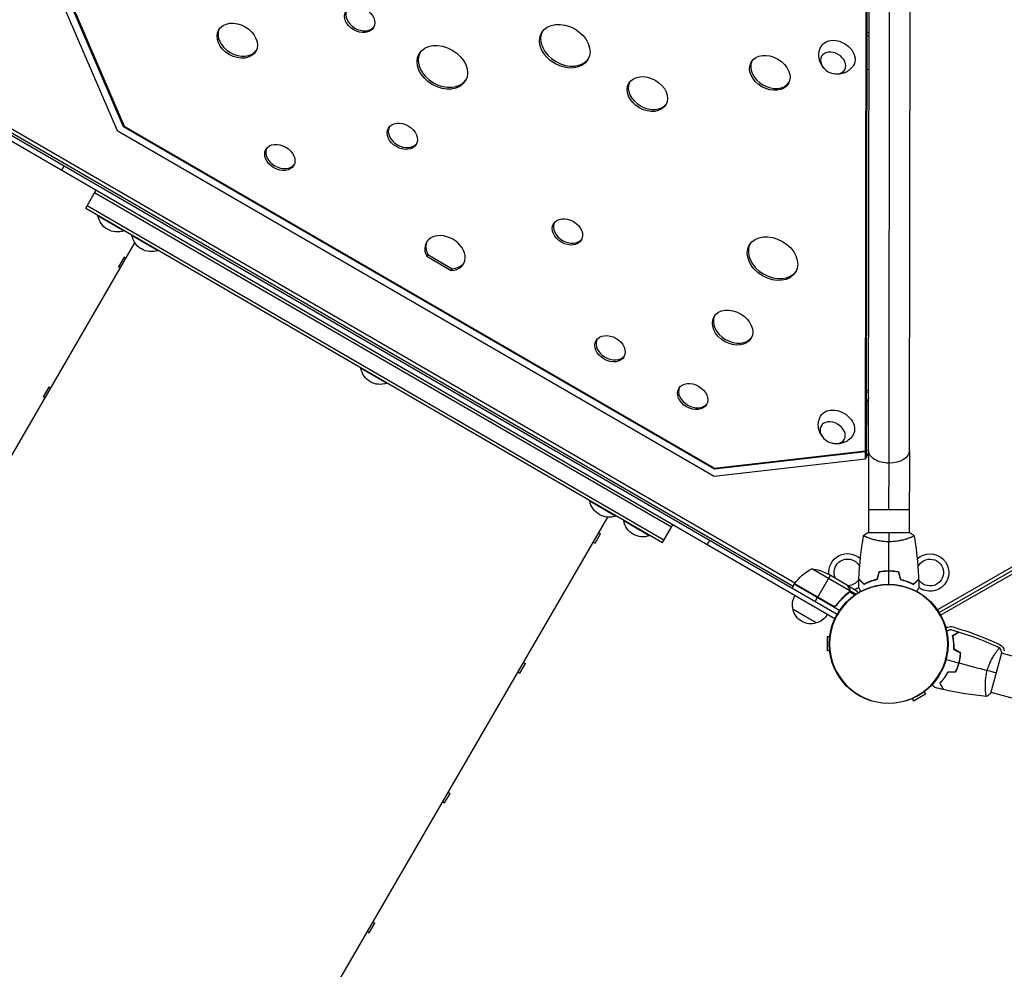
# Model space of a CAD drawing. Units: millimetres. Extents: x -9599 to 10188, y -8713 to 9159.
# Drawn here: x 1606 to 2525, y 629 to 1515 of the extents above; entities that cross this region are included whole.
import ezdxf

# ---------------------------------------------------------------- set-up
doc = ezdxf.new("R2010")
doc.units = ezdxf.units.MM
doc.header["$LTSCALE"] = 20
doc.layers.add('2d', color=230, linetype='Continuous')

msp = doc.modelspace()

# ---------------------------------------------------------------- linework, layer by layer
at = {"layer": '2d'}
for p, q in [((2395.25, 1112.55), (2396.28, 1839.57)), ((2396.25, 1114.28), (2397.28, 1841.31)), ((2398.21, 1112.69), (2399.23, 1834.06)), ((2436.21, 1112.63), (2437.23, 1834.01)), ((2417.2, 1100.98), (2418.22, 1822.36)), ((1703.13, 1414.81), (1647.03, 1545.15)), ((1647.79, 1545.5), (1703.87, 1415.25)), ((1641.14, 1541.76), (1697.29, 1411.32)), ((2396.8, 1503.18), (2398.77, 1502.75)), ((2396.8, 1499.92), (2398.76, 1499.49)), ((2398.72, 1467.94), (2396.76, 1468.37)), ((2366.57, 955.76), (1526.21, 1443.12)), ((1528.91, 1447.33), (2368.88, 960.2)), ((3304.59, 1448.28), (2462.35, 964.19)), ((2463.98, 961.73), (3305.9, 1445.63)), ((3306.21, 1442.45), (2466.61, 959.78)), ((1572.09, 1424.6), (2327.71, 986.38)), ((2329.27, 988.89), (1573.49, 1427.2)), ((1703.13, 1414.81), (1703.66, 1415.72)), ((2254.34, 1095.53), (1703.13, 1414.81)), ((1703.87, 1415.25), (2254.36, 1096.38)), ((1697.29, 1411.32), (2254.23, 1088.72)), ((1645.18, 1374.12), (1647.69, 1378.45)), ((1667.83, 1339.02), (1677.36, 1355.46)), ((2214.17, 1041.25), (1676.1, 1353.3)), ((2207.14, 1029.14), (1669.08, 1341.19)), ((1667.83, 1339.02), (2205.89, 1026.98)), ((1679.5, 1332.25), (1679.25, 1331.82)), ((1679.25, 1331.82), (1703.47, 1317.77)), ((1703.73, 1318.2), (1703.47, 1317.77)), ((1711.19, 1313.88), (1710.94, 1313.44)), ((1200.09, 420.87), (1713.71, 1306.52)), ((1710.94, 1313.44), (1735.16, 1299.4)), ((1735.41, 1299.83), (1735.16, 1299.4)), ((1986.93, 1295.7), (1985.92, 1293.96)), ((1986.93, 1295.7), (2009.82, 1282.44)), ((1703.57, 1293.02), (1698.41, 1284.13)), ((1705.3, 1292.02), (1703.57, 1293.02)), ((1985.92, 1293.96), (2008.82, 1280.7)), ((1700.14, 1283.12), (1698.41, 1284.13)), ((2009.82, 1282.44), (2008.82, 1280.7)), ((1924.75, 1190.02), (1924.5, 1189.59)), ((1924.5, 1189.59), (1948.72, 1175.54)), ((1948.97, 1175.98), (1948.72, 1175.54)), ((1633.34, 1171.92), (1628.18, 1163.02)), ((1635.07, 1170.91), (1633.34, 1171.92)), ((2396.33, 1168.98), (2398.29, 1168.55)), ((2398.29, 1166.92), (2396.33, 1167.35)), ((1629.91, 1162.02), (1628.18, 1163.02)), ((2396.39, 1158.53), (2396.32, 1158.55)), ((2396.33, 1113.44), (2396.39, 1158.53)), ((2398.28, 1161.79), (2396.39, 1158.53)), ((2395.32, 1111.71), (2254.34, 1095.53)), ((2254.36, 1096.38), (2395.25, 1112.55)), ((2395.25, 1112.55), (2396.25, 1114.28)), ((2395.31, 1104.91), (2395.32, 1111.71)), ((2395.32, 1111.71), (2396.33, 1113.44)), ((2395.56, 1113.09), (2396.16, 1113.15)), ((2396.33, 1113.44), (2395.73, 1113.37)), ((2396.16, 1113.15), (2396.15, 1106.36)), ((2398.21, 1112.66), (2398.1, 1036.38)), ((2436.21, 1112.58), (2436.1, 1036.33)), ((2254.23, 1088.72), (2395.31, 1104.91)), ((2395.31, 1104.91), (2398.21, 1109.91)), ((2254.34, 1095.53), (2254.87, 1096.44)), ((2417.13, 1057.22), (2417.2, 1100.88)), ((2138.3, 1066.17), (2138.05, 1065.74)), ((2138.05, 1065.74), (2162.28, 1051.69)), ((2436.13, 1057.32), (2398.14, 1057.38)), ((1641.27, 165.02), (2154.89, 1050.66)), ((2162.53, 1052.13), (2162.28, 1051.69)), ((2169.99, 1047.8), (2169.74, 1047.37)), ((2169.74, 1047.37), (2193.96, 1033.32)), ((2205.89, 1026.98), (2215.42, 1043.41)), ((2143.05, 1026.26), (2148.21, 1035.16)), ((2146.48, 1036.16), (2148.21, 1035.16)), ((2194.21, 1033.75), (2193.96, 1033.32)), ((2247.6, 1024.75), (2250.11, 1029.08)), ((2397.54, 1036.38), (2417.16, 1036.35)), ((2398.1, 1031.17), (2398.1, 1031.17)), ((2417.16, 1036.35), (2436.54, 1036.33)), ((2436.1, 1031.16), (2436.1, 1031.16)), ((2141.32, 1027.27), (2143.05, 1026.26)), ((2380.55, 982.04), (2345.18, 1002.55)), ((2362.38, 996.33), (2350.44, 975.75)), ((2378.6, 986.93), (2359.65, 997.92)), ((2412, 999.95), (2412, 1000.15)), ((2415.02, 1000.16), (2415.02, 1000.36)), ((2419.02, 1000.35), (2419.02, 1000.15)), ((2422.05, 999.93), (2422.05, 1000.13)), ((2328.72, 988.11), (2326.71, 984.65)), ((2371.01, 963.58), (2328.72, 988.11)), ((2328.82, 988.28), (2364.16, 967.79)), ((2365.11, 967.44), (2328.92, 988.43)), ((2378.78, 986.83), (2378.72, 986.73)), ((2378.78, 986.83), (2387.26, 981.91)), ((2380.4, 984.01), (2380.33, 983.9)), ((2350.34, 975.57), (2348.34, 972.11)), ((2377.09, 978.32), (2376.78, 977.78)), ((2379.86, 980.64), (2379.52, 980.06)), ((2380.21, 981.13), (2380.21, 981.13)), ((2380.35, 980.95), (2385.38, 978.04)), ((2380.78, 982.23), (2380.46, 981.67)), ((2380.78, 982.23), (2386.6, 978.86)), ((2349.28, 951.91), (2327.65, 964.45)), ((2366.59, 967.25), (2366.25, 967.44)), ((2368.65, 969.35), (2367.89, 968.05)), ((2359.49, 938.85), (2359.49, 925.85)), ((2361.77, 938.85), (2359.49, 938.85)), ((2361.77, 925.85), (2359.49, 925.85)), ((2512.22, 886.42), (2522.38, 924.08)), ((2517.24, 924.95), (2517.24, 924.95)), ((2868.8, 830.05), (2522.25, 923.59)), ((2072.82, 905.16), (2077.98, 914.05)), ((2076.25, 915.06), (2077.98, 914.05)), ((2071.09, 906.16), (2072.82, 905.16)), ((2439.96, 879.39), (2451.22, 885.89)), ((2450.08, 887.87), (2451.22, 885.89)), ((2507.34, 888.26), (2507.34, 888.26)), ((2858.9, 793.36), (2512.35, 886.91)), ((2438.82, 881.37), (2439.96, 879.39)), ((2002.58, 784.05), (2007.74, 792.95)), ((2006.01, 793.95), (2007.74, 792.95)), ((2000.85, 785.05), (2002.58, 784.05)), ((1932.35, 662.94), (1937.51, 671.84)), ((1935.78, 672.84), (1937.51, 671.84)), ((1930.62, 663.95), (1932.35, 662.94))]:
    msp.add_line(p, q, dxfattribs=at)
msp.add_circle((2416.89, 932.35), 55.5, dxfattribs=at)
at = {"layer": '2d', "extrusion": (0, 0, -1)}
for radius in [55.28, 55.11]:
    msp.add_circle((-2416.89, 932.35), radius, dxfattribs=at)
for centre, radius, start, end in [((-1697.3, 1335.03), 18.33, 250.30158, 349.92066), ((-1728.98, 1316.65), 18.33, 250.30158, 349.92066), ((-1942.54, 1192.8), 18.33, 250.30158, 349.92066), ((-2156.1, 1068.95), 18.33, 250.30158, 349.92066), ((-2187.78, 1050.57), 18.33, 250.30158, 349.92066), ((-2378.52, 999.11), 17.5, 353.24122, 133.21617), ((-2378.52, 999.11), 12.5, 332.971, 154.77593), ((-2455.52, 998.96), 17.5, 46.67931, 307.03369), ((-2455.52, 998.96), 12.5, 24.77029, 328.94328), ((-2369.07, 958.63), 50, 36.58391, 61.46081), ((-2337.35, 953.17), 50, 99.01092, 116.48681), ((-2378.52, 999.11), 12.5, 211.85606, 267.25124), ((-2378.52, 999.11), 12.5, 210.3032, 211.25025), ((-2455.52, 998.96), 12.5, 329.27881, 330.22785), ((-2331.33, 986.64), 3, 33.30234, 36.58391), ((-2378.52, 999.11), 17.5, 233.41413, 246.98102), ((-2378.52, 999.11), 17.5, 214.58343, 215.2487), ((-2455.52, 998.96), 17.5, 325.17199, 325.8378), ((-2344.15, 968.98), 17, 344.29762, 29.46982), ((-2344.25, 968.15), 17, 252.77905, 347.44319), ((-2345.02, 968.48), 17, 210.75242, 255.92462), ((-2474.66, 940.55), 8, 70.48766, 106.29108), ((-2391.91, 657.39), 303, 106.29108, 115.06553), ((-2516.89, 924.61), 8, 115.06553, 169.83823)]:
    msp.add_arc(centre, radius, start, end, dxfattribs=at)
at = {"layer": '2d'}
for start, end in [(119.89376, 131.36923), (273.44364, 289.51234)]:
    msp.add_arc((2469.83, 954.18), 6.46, start, end, dxfattribs=at)
for centre, major_axis in [((1923.46, 1514.87), (12.98, -7.52)), ((1809.18, 1495.14), (17.31, -10.02)), ((2114.75, 1489.98), (21.63, -12.53)), ((2000.47, 1470.26), (21.63, -12.53)), ((2306.04, 1465.09), (17.31, -10.02)), ((2191.76, 1445.37), (17.31, -10.02)), ((1963.21, 1405.92), (12.98, -7.52)), ((1848.93, 1386.2), (12.98, -7.52)), ((2117.24, 1316.71), (12.98, -7.52)), ((2308.53, 1291.82), (21.63, -12.53)), ((2271.26, 1227.49), (17.31, -10.02)), ((2156.99, 1207.77), (12.98, -7.52)), ((2234, 1163.16), (12.98, -7.52))]:
    msp.add_ellipse(centre, major_axis=major_axis, ratio=0.74345, dxfattribs=at)
for centre, major_axis, start_param, end_param in [((1924.47, 1516.6), (12.98, -7.52), 3.231672, 6.193106), ((1810.19, 1496.88), (17.31, -10.02), 3.209112, 6.215666), ((2115.76, 1491.72), (21.63, -12.53), 3.195594, 6.229184), ((2001.48, 1471.99), (21.63, -12.53), 3.195594, 6.229184), ((2307.05, 1466.83), (17.31, -10.02), 3.209112, 6.215666), ((2192.77, 1447.11), (17.31, -10.02), 3.209112, 6.215666), ((1964.22, 1407.66), (12.98, -7.52), 3.231672, 6.193106), ((1849.94, 1387.94), (12.98, -7.52), 3.231672, 6.193106), ((2118.24, 1318.44), (12.98, -7.52), 3.231672, 6.193106), ((2002.96, 1296.98), (17.31, -10.02), 5.435123, 10.27284), ((2003.97, 1298.72), (17.31, -10.02), 3.209112, 3.989655), ((2309.53, 1293.56), (21.63, -12.53), 3.195594, 6.229184), ((2003.97, 1298.72), (17.31, -10.02), 5.435123, 6.215666), ((2272.27, 1229.22), (17.31, -10.02), 3.209112, 6.215666), ((2157.99, 1209.5), (12.98, -7.52), 3.231672, 6.193106), ((2235.01, 1164.89), (12.98, -7.52), 3.231672, 6.193106)]:
    msp.add_ellipse(centre, major_axis=major_axis, ratio=0.74345, start_param=start_param, end_param=end_param, dxfattribs=at)
at = {"layer": '2d', "extrusion": (0, 0, -1)}
for centre, major_axis, ratio, start_param, end_param in [((2369.15, 1481.21), (-15.14, 8.77), 0.74345, 6.270742, 9.437221), ((2368.66, 1136.3), (-15.14, 8.77), 0.74345, 6.270742, 9.437221), ((2417.21, 1112.66), (19, -0.03), 0.61457, 1.570796, 3.141593), ((2417.21, 1112.66), (19, -0.03), 0.61457, 0, 1.570796)]:
    msp.add_ellipse(centre, major_axis=major_axis, ratio=ratio, start_param=start_param, end_param=end_param, dxfattribs=at)
for centre in [(2365.13, 1474.26), (2364.64, 1129.35)]:
    msp.add_ellipse(centre, major_axis=(-10.82, 6.27), ratio=0.74345, dxfattribs=at)
at = {"layer": '2d'}
for points, knots in [([(2356.12, 1469.88), (2355.03, 1471.12), (2354.03, 1472.59), (2352.49, 1476.06), (2351.92, 1478.06), (2351.66, 1482.16), (2351.84, 1484.17), (2352.77, 1487.43), (2353.28, 1488.67), (2353.93, 1489.84)], [2.399114, 2.399114, 2.399114, 2.399114, 2.749491, 2.749491, 3.08602, 3.08602, 3.362055, 3.362055, 3.534598, 3.534598, 3.534598, 3.534598]), ([(2384.21, 1472.3), (2383.26, 1470.72), (2382.06, 1469.3), (2379.33, 1466.94), (2377.81, 1466.02), (2374.61, 1464.62), (2372.94, 1464.21), (2369.53, 1463.81), (2367.82, 1463.9), (2366.11, 1464.21), (2365.96, 1464.24), (2365.81, 1464.27)], [0.417892, 0.417892, 0.417892, 0.417892, 0.65585, 0.65585, 0.905602, 0.905602, 1.187813, 1.187813, 1.52142, 1.52142, 1.553376, 1.553376, 1.553376, 1.553376]), ([(2355.63, 1124.97), (2354.54, 1126.21), (2353.54, 1127.68), (2352, 1131.15), (2351.43, 1133.15), (2351.17, 1137.25), (2351.35, 1139.26), (2352.28, 1142.52), (2352.79, 1143.76), (2353.44, 1144.93)], [2.399114, 2.399114, 2.399114, 2.399114, 2.749491, 2.749491, 3.08602, 3.08602, 3.362055, 3.362055, 3.534598, 3.534598, 3.534598, 3.534598]), ([(2383.72, 1127.38), (2382.77, 1125.81), (2381.57, 1124.39), (2378.84, 1122.03), (2377.32, 1121.11), (2374.13, 1119.71), (2372.45, 1119.3), (2369.04, 1118.9), (2367.33, 1118.99), (2365.62, 1119.3), (2365.47, 1119.32), (2365.32, 1119.35)], [0.417892, 0.417892, 0.417892, 0.417892, 0.65585, 0.65585, 0.905602, 0.905602, 1.187813, 1.187813, 1.52142, 1.52142, 1.553376, 1.553376, 1.553376, 1.553376]), ([(2417.03, 1027.62), (2416.16, 1027.63), (2415.3, 1027.65), (2413.61, 1027.74), (2412.78, 1027.81), (2411.54, 1027.94), (2411.13, 1027.99), (2410.31, 1028.09), (2409.91, 1028.15), (2408.71, 1028.33), (2407.93, 1028.47), (2406.43, 1028.76), (2405.7, 1028.92), (2404.28, 1029.26), (2403.59, 1029.44), (2401.63, 1029.98), (2400.44, 1030.35), (2398.83, 1030.9), (2398.32, 1031.08), (2397.38, 1031.44), (2396.94, 1031.61), (2395.75, 1032.09), (2395.1, 1032.38), (2394.36, 1032.75), (2394.15, 1032.86), (2393.83, 1033.04), (2393.71, 1033.12), (2393.59, 1033.22), (2393.56, 1033.25), (2393.53, 1033.3), (2393.52, 1033.32), (2393.53, 1033.37), (2393.53, 1033.38), (2393.53, 1033.39), (2393.53, 1033.39), (2393.53, 1033.39)], [0.16356818, 0.16356818, 0.16356818, 0.16356818, 0.1661247, 0.1661247, 0.16868122, 0.16868122, 0.16995948, 0.16995948, 0.17123774, 0.17123774, 0.17379425, 0.17379425, 0.17635077, 0.17635077, 0.17890729, 0.17890729, 0.18402032, 0.18402032, 0.18657684, 0.18657684, 0.18913336, 0.18913336, 0.19424639, 0.19424639, 0.19680291, 0.19680291, 0.19935943, 0.19935943, 0.20063769, 0.20063769, 0.20191595, 0.20191595, 0.20447247, 0.20447247, 0.20490292, 0.20490292, 0.20490292, 0.20490292]), ([(2440.53, 1033.32), (2440.53, 1033.32), (2440.53, 1033.32), (2440.54, 1033.32), (2440.54, 1033.3), (2440.55, 1033.25), (2440.54, 1033.23), (2440.5, 1033.18), (2440.47, 1033.15), (2440.27, 1032.98), (2439.94, 1032.79), (2439.2, 1032.43), (2438.91, 1032.3), (2438.25, 1032.01), (2437.89, 1031.86), (2436.69, 1031.38), (2435.75, 1031.03), (2434.41, 1030.57), (2434.13, 1030.48), (2433.56, 1030.29), (2433.27, 1030.2), (2432.37, 1029.93), (2431.75, 1029.75), (2430.45, 1029.4), (2429.78, 1029.22), (2428.72, 1028.98), (2428.36, 1028.9), (2427.63, 1028.74), (2427.25, 1028.66), (2425.36, 1028.3), (2423.79, 1028.05), (2421.3, 1027.8), (2420.45, 1027.73), (2418.75, 1027.64), (2417.89, 1027.62), (2417.03, 1027.62)], [0.12220864, 0.12220864, 0.12220864, 0.12220864, 0.12268837, 0.12268837, 0.12524335, 0.12524335, 0.12652085, 0.12652085, 0.12779834, 0.12779834, 0.13290832, 0.13290832, 0.13546331, 0.13546331, 0.1380183, 0.1380183, 0.14312827, 0.14312827, 0.14440577, 0.14440577, 0.14568326, 0.14568326, 0.14823825, 0.14823825, 0.15079324, 0.15079324, 0.15207073, 0.15207073, 0.15334823, 0.15334823, 0.15845821, 0.15845821, 0.16101319, 0.16101319, 0.16356818, 0.16356818, 0.16356818, 0.16356818]), ([(2440.55, 1033.26), (2442.46, 1022.36), (2443.76, 1011.33), (2444.59, 997.82), (2444.71, 995.35), (2444.8, 992.88)], [0.005917, 0.005917, 0.005917, 0.005917, 3.348845, 3.348845, 4.094934, 4.094934, 4.094934, 4.094934]), ([(2393.93, 987.89), (2393.38, 988.44), (2392.87, 988.96), (2391.93, 989.9), (2391.5, 990.33), (2390.92, 990.91), (2390.74, 991.09), (2390.4, 991.43), (2390.24, 991.59), (2389.82, 992.01), (2389.6, 992.23), (2389.37, 992.46), (2389.31, 992.52), (2389.25, 992.59), (2389.23, 992.6), (2389.21, 992.63), (2389.2, 992.63), (2389.18, 992.65), (2389.17, 992.67), (2389.16, 992.68), (2389.15, 992.68), (2389.15, 992.69), (2389.15, 992.69), (2389.15, 992.69)], [0, 0, 0, 0, 0.0035063, 0.0035063, 0.0070126, 0.0070126, 0.00876575, 0.00876575, 0.0105189, 0.0105189, 0.0140252, 0.0140252, 0.01577835, 0.01577835, 0.01665493, 0.01665493, 0.0175315, 0.0175315, 0.02103781, 0.02103781, 0.02454411, 0.02454411, 0.0274484, 0.0274484, 0.0274484, 0.0274484]), ([(2393.97, 988.14), (2393.42, 988.69), (2392.9, 989.2), (2391.96, 990.15), (2391.53, 990.59), (2390.95, 991.17), (2390.76, 991.35), (2390.43, 991.69), (2390.27, 991.85), (2389.85, 992.27), (2389.62, 992.49), (2389.39, 992.73), (2389.33, 992.79), (2389.24, 992.88), (2389.22, 992.9), (2389.19, 992.93), (2389.18, 992.94), (2389.17, 992.95), (2389.16, 992.96), (2389.16, 992.96), (2389.16, 992.96), (2389.16, 992.96)], [0, 0, 0, 0, 0.00350666, 0.00350666, 0.00701332, 0.00701332, 0.00876665, 0.00876665, 0.01051997, 0.01051997, 0.01402663, 0.01402663, 0.01577996, 0.01577996, 0.01753329, 0.01753329, 0.02103995, 0.02103995, 0.02454661, 0.02454661, 0.02744921, 0.02744921, 0.02744921, 0.02744921]), ([(2406.05, 992.37), (2404.81, 992.09), (2403.63, 991.77), (2401.39, 991.09), (2400.32, 990.72), (2398.8, 990.14), (2398.31, 989.94), (2397.35, 989.53), (2396.88, 989.33), (2395.53, 988.71), (2394.69, 988.3), (2393.93, 987.89)], [0, 0, 0, 0, 0.00404294, 0.00404294, 0.00808588, 0.00808588, 0.01010735, 0.01010735, 0.01212882, 0.01212882, 0.01617176, 0.01617176, 0.01617176, 0.01617176]), ([(2405.89, 992.54), (2404.67, 992.26), (2403.51, 991.95), (2401.31, 991.27), (2400.26, 990.91), (2398.27, 990.15), (2397.33, 989.75), (2395.54, 988.94), (2394.72, 988.53), (2393.97, 988.14)], [0, 0, 0, 0, 0.00398181, 0.00398181, 0.00796362, 0.00796362, 0.01194542, 0.01194542, 0.01592723, 0.01592723, 0.01592723, 0.01592723]), ([(2416.99, 1000.39), (2415.41, 1000.4), (2413.85, 1000.32), (2411.54, 1000.11), (2410.78, 1000.02), (2409.26, 999.8), (2408.51, 999.68), (2407.77, 999.54)], [0.009405818, 0.009405818, 0.009405818, 0.009405818, 0.01410835, 0.01410835, 0.016459616, 0.016459616, 0.018810883, 0.018810883, 0.018810883, 0.018810883]), ([(2416.99, 1000.19), (2415.44, 1000.2), (2413.91, 1000.12), (2411.64, 999.92), (2410.89, 999.83), (2409.39, 999.62), (2408.66, 999.5), (2407.93, 999.37)], [0.009233803, 0.009233803, 0.009233803, 0.009233803, 0.013850802, 0.013850802, 0.016159301, 0.016159301, 0.0184678, 0.0184678, 0.0184678, 0.0184678]), ([(2426.2, 999.51), (2424.73, 999.8), (2423.23, 1000.01), (2420.92, 1000.24), (2420.15, 1000.29), (2418.57, 1000.37), (2417.78, 1000.39), (2416.99, 1000.39)], [0, 0, 0, 0, 0.004702909, 0.004702909, 0.007054363, 0.007054363, 0.009405818, 0.009405818, 0.009405818, 0.009405818]), ([(2426.04, 999.34), (2424.59, 999.61), (2423.11, 999.83), (2420.85, 1000.04), (2420.09, 1000.1), (2418.55, 1000.17), (2417.76, 1000.19), (2416.99, 1000.19)], [0, 0, 0, 0, 0.004616902, 0.004616902, 0.006925353, 0.006925353, 0.009233803, 0.009233803, 0.009233803, 0.009233803]), ([(2427.91, 992.34), (2429.14, 992.05), (2430.32, 991.74), (2432.56, 991.04), (2433.62, 990.67), (2435.14, 990.09), (2435.64, 989.89), (2436.6, 989.48), (2437.06, 989.27), (2438.42, 988.65), (2439.25, 988.23), (2440.01, 987.83)], [0, 0, 0, 0, 0.00404294, 0.00404294, 0.00808588, 0.00808588, 0.01010735, 0.01010735, 0.01212882, 0.01212882, 0.01617176, 0.01617176, 0.01617176, 0.01617176]), ([(2428.07, 992.51), (2429.28, 992.22), (2430.44, 991.91), (2432.64, 991.23), (2433.69, 990.86), (2435.68, 990.09), (2436.62, 989.69), (2438.4, 988.88), (2439.22, 988.47), (2439.97, 988.07)], [0, 0, 0, 0, 0.00398181, 0.00398181, 0.00796362, 0.00796362, 0.01194542, 0.01194542, 0.01592723, 0.01592723, 0.01592723, 0.01592723]), ([(2439.97, 988.07), (2440.53, 988.62), (2441.04, 989.14), (2441.99, 990.08), (2442.42, 990.51), (2443, 991.09), (2443.19, 991.28), (2443.53, 991.61), (2443.68, 991.77), (2444.11, 992.19), (2444.33, 992.42), (2444.56, 992.65), (2444.62, 992.71), (2444.71, 992.8), (2444.74, 992.82), (2444.76, 992.85), (2444.77, 992.86), (2444.79, 992.87), (2444.79, 992.88), (2444.8, 992.88), (2444.8, 992.88), (2444.8, 992.88)], [0, 0, 0, 0, 0.00350666, 0.00350666, 0.00701332, 0.00701332, 0.00876665, 0.00876665, 0.01051997, 0.01051997, 0.01402663, 0.01402663, 0.01577996, 0.01577996, 0.01753329, 0.01753329, 0.02103995, 0.02103995, 0.02454661, 0.02454661, 0.02744921, 0.02744921, 0.02744921, 0.02744921]), ([(2440.01, 987.83), (2440.56, 988.38), (2441.07, 988.89), (2442.02, 989.83), (2442.45, 990.26), (2443.03, 990.84), (2443.21, 991.02), (2443.55, 991.36), (2443.71, 991.51), (2444.13, 991.93), (2444.35, 992.15), (2444.58, 992.38), (2444.64, 992.44), (2444.7, 992.51), (2444.72, 992.52), (2444.75, 992.55), (2444.75, 992.55), (2444.77, 992.57), (2444.78, 992.59), (2444.8, 992.6), (2444.8, 992.61), (2444.81, 992.61), (2444.81, 992.61), (2444.81, 992.61)], [0, 0, 0, 0, 0.0035063, 0.0035063, 0.0070126, 0.0070126, 0.00876575, 0.00876575, 0.0105189, 0.0105189, 0.0140252, 0.0140252, 0.01577835, 0.01577835, 0.01665493, 0.01665493, 0.0175315, 0.0175315, 0.02103781, 0.02103781, 0.02454411, 0.02454411, 0.0274484, 0.0274484, 0.0274484, 0.0274484]), ([(2380.21, 984.13), (2379.8, 984.84), (2379.46, 985.45), (2378.91, 986.39), (2378.71, 986.73), (2378.6, 986.93)], [0, 0, 0, 0, 0.00517024, 0.00517024, 0.01034048, 0.01034048, 0.01034048, 0.01034048]), ([(2380.61, 982.44), (2380.63, 982.72), (2380.61, 982.99), (2380.52, 983.41), (2380.47, 983.55), (2380.37, 983.83), (2380.3, 983.98), (2380.21, 984.13)], [0, 0, 0, 0, 0.00218234, 0.00218234, 0.003273511, 0.003273511, 0.004364681, 0.004364681, 0.004364681, 0.004364681]), ([(2380.4, 984.01), (2380.47, 983.87), (2380.54, 983.73), (2380.63, 983.51), (2380.65, 983.43), (2380.69, 983.31), (2380.7, 983.25), (2380.72, 983.18), (2380.73, 983.14), (2380.73, 983.13), (2380.73, 983.11), (2380.74, 983.11), (2380.79, 982.82), (2380.81, 982.53), (2380.78, 982.23)], [0, 0, 0, 0, 0.25, 0.25, 0.375, 0.375, 0.4375, 0.46875, 0.484375, 0.492187, 0.492187, 0.5, 0.5, 1, 1, 1, 1]), ([(2390.9, 981.39), (2390.82, 981.52), (2390.75, 981.65), (2390.5, 982.09), (2390.33, 982.38), (2390.01, 982.93), (2389.87, 983.18), (2389.61, 983.64), (2389.49, 983.84), (2389.29, 984.19), (2389.2, 984.34), (2389.07, 984.57), (2389.03, 984.64), (2388.99, 984.71), (2388.98, 984.72), (2388.98, 984.73), (2388.98, 984.73), (2388.96, 984.75), (2388.96, 984.76), (2388.95, 984.77), (2388.95, 984.78), (2388.95, 984.78)], [0.0068134, 0.0068134, 0.0068134, 0.0068134, 0.00758008, 0.00758008, 0.0094751, 0.0094751, 0.01137012, 0.01137012, 0.01326514, 0.01326514, 0.01516016, 0.01516016, 0.01705518, 0.01705518, 0.01800269, 0.01800269, 0.0189502, 0.0189502, 0.02274024, 0.02274024, 0.02935902, 0.02935902, 0.02935902, 0.02935902]), ([(2444.98, 984.7), (2444.98, 984.7), (2444.98, 984.69), (2444.97, 984.68), (2444.97, 984.67), (2444.96, 984.65), (2444.95, 984.65), (2444.95, 984.64), (2444.94, 984.62), (2444.89, 984.55), (2444.85, 984.46), (2444.64, 984.11), (2444.44, 983.76), (2444.04, 983.07), (2443.89, 982.81), (2443.58, 982.27), (2443.41, 981.98), (2443.16, 981.56), (2443.09, 981.44), (2443.02, 981.32)], [0.03093242, 0.03093242, 0.03093242, 0.03093242, 0.03756195, 0.03756195, 0.04131815, 0.04131815, 0.04225719, 0.04225719, 0.04319624, 0.04319624, 0.04507434, 0.04507434, 0.04883054, 0.04883054, 0.05070863, 0.05070863, 0.05258673, 0.05258673, 0.05330252, 0.05330252, 0.05330252, 0.05330252]), ([(2379.46, 980.27), (2377.41, 978.66), (2375.42, 976.9), (2371.62, 973.03), (2369.8, 970.92), (2368.07, 968.6)], [0, 0, 0, 0, 0.00859307, 0.00859307, 0.01718614, 0.01718614, 0.01718614, 0.01718614]), ([(2368.13, 968.34), (2369.84, 970.65), (2371.67, 972.79), (2374.08, 975.25), (2374.57, 975.74), (2375.57, 976.68), (2376.07, 977.15), (2377.58, 978.49), (2378.61, 979.35), (2379.64, 980.15)], [0.00267622, 0.00267622, 0.00267622, 0.00267622, 0.01136401, 0.01136401, 0.01353595, 0.01353595, 0.0157079, 0.0157079, 0.0200518, 0.0200518, 0.0200518, 0.0200518]), ([(2380.78, 982.23), (2380.77, 982.17), (2380.77, 982.09), (2380.73, 981.92), (2380.71, 981.82), (2380.65, 981.61), (2380.62, 981.49), (2380.52, 981.26), (2380.46, 981.13), (2380.39, 981)], [0, 0, 0, 0, 0.00051115, 0.00051115, 0.001022301, 0.001022301, 0.001533451, 0.001533451, 0.002044601, 0.002044601, 0.002044601, 0.002044601]), ([(2388.37, 979.97), (2388.31, 980.07), (2388.22, 980.24), (2388.13, 980.39), (2388.06, 980.5), (2388.03, 980.56), (2387.5, 981.48), (2387.26, 981.91), (2387.26, 981.91)], [0.1935248, 0.1935248, 0.1935248, 0.1935248, 0.21875, 0.234375, 0.234375, 0.25, 0.25, 0.5, 0.5, 0.5, 0.5]), ([(2368.13, 968.34), (2368.03, 968.19), (2367.91, 968.06), (2367.64, 967.81), (2367.5, 967.7), (2367.19, 967.5), (2367.03, 967.42), (2366.69, 967.28), (2366.52, 967.22), (2366.16, 967.15), (2365.98, 967.13), (2365.61, 967.12), (2365.43, 967.13), (2365.07, 967.19), (2364.89, 967.23), (2364.54, 967.36), (2364.38, 967.43), (2364.22, 967.53)], [0, 0, 0, 0, 0.000547232, 0.000547232, 0.001094464, 0.001094464, 0.001641696, 0.001641696, 0.002188928, 0.002188928, 0.002736159, 0.002736159, 0.003283391, 0.003283391, 0.003830623, 0.003830623, 0.004377855, 0.004377855, 0.004377855, 0.004377855]), ([(2368.07, 968.6), (2367.91, 968.37), (2367.71, 968.17), (2367.38, 967.92), (2367.26, 967.84), (2367.02, 967.7), (2366.9, 967.64), (2366.51, 967.49), (2366.23, 967.42), (2365.81, 967.39), (2365.67, 967.38), (2365.39, 967.39), (2365.25, 967.41), (2365.11, 967.44)], [0, 0, 0, 0, 0.000839577, 0.000839577, 0.001259366, 0.001259366, 0.001679155, 0.001679155, 0.002518732, 0.002518732, 0.002938521, 0.002938521, 0.00335831, 0.00335831, 0.00335831, 0.00335831]), ([(2470.99, 944.75), (2471.14, 944.79), (2471.28, 944.82), (2471.77, 944.95), (2472.1, 945.04), (2472.71, 945.2), (2472.99, 945.28), (2473.5, 945.41), (2473.72, 945.47), (2474.11, 945.58), (2474.28, 945.62), (2474.53, 945.69), (2474.62, 945.71), (2474.69, 945.73), (2474.7, 945.73), (2474.71, 945.74), (2474.72, 945.74), (2474.74, 945.74), (2474.75, 945.75), (2474.76, 945.75), (2474.77, 945.75), (2474.77, 945.75)], [0.0068134, 0.0068134, 0.0068134, 0.0068134, 0.00758008, 0.00758008, 0.0094751, 0.0094751, 0.01137012, 0.01137012, 0.01326514, 0.01326514, 0.01516016, 0.01516016, 0.01705518, 0.01705518, 0.01800269, 0.01800269, 0.0189502, 0.0189502, 0.02274024, 0.02274024, 0.02935902, 0.02935902, 0.02935902, 0.02935902]), ([(2476.48, 940.13), (2477.16, 940.52), (2477.79, 940.88), (2478.94, 941.55), (2479.47, 941.85), (2480.18, 942.26), (2480.41, 942.39), (2480.82, 942.63), (2481.01, 942.74), (2481.53, 943.03), (2481.8, 943.19), (2482.08, 943.35), (2482.15, 943.39), (2482.23, 943.44), (2482.25, 943.45), (2482.28, 943.47), (2482.29, 943.47), (2482.31, 943.48), (2482.33, 943.49), (2482.35, 943.5), (2482.35, 943.51), (2482.36, 943.51), (2482.36, 943.51), (2482.36, 943.51)], [0, 0, 0, 0, 0.0035063, 0.0035063, 0.0070126, 0.0070126, 0.00876575, 0.00876575, 0.0105189, 0.0105189, 0.0140252, 0.0140252, 0.01577835, 0.01577835, 0.01665493, 0.01665493, 0.0175315, 0.0175315, 0.02103781, 0.02103781, 0.02454411, 0.02454411, 0.0274484, 0.0274484, 0.0274484, 0.0274484]), ([(2477.67, 927.27), (2477.72, 928.54), (2477.72, 929.76), (2477.64, 932.1), (2477.56, 933.22), (2477.39, 934.84), (2477.32, 935.37), (2477.18, 936.4), (2477.11, 936.91), (2476.86, 938.38), (2476.68, 939.29), (2476.48, 940.13)], [0, 0, 0, 0, 0.00404294, 0.00404294, 0.00808588, 0.00808588, 0.01010735, 0.01010735, 0.01212882, 0.01212882, 0.01617176, 0.01617176, 0.01617176, 0.01617176]), ([(2476.71, 940.03), (2477.39, 940.42), (2478.02, 940.78), (2479.18, 941.45), (2479.71, 941.76), (2480.42, 942.17), (2480.64, 942.29), (2481.06, 942.53), (2481.25, 942.64), (2481.77, 942.94), (2482.04, 943.1), (2482.33, 943.26), (2482.41, 943.31), (2482.51, 943.37), (2482.54, 943.39), (2482.57, 943.4), (2482.59, 943.41), (2482.61, 943.42), (2482.61, 943.42), (2482.62, 943.43), (2482.62, 943.43), (2482.62, 943.43)], [0, 0, 0, 0, 0.00350666, 0.00350666, 0.00701332, 0.00701332, 0.00876665, 0.00876665, 0.01051997, 0.01051997, 0.01402663, 0.01402663, 0.01577996, 0.01577996, 0.01753329, 0.01753329, 0.02103995, 0.02103995, 0.02454661, 0.02454661, 0.02744921, 0.02744921, 0.02744921, 0.02744921]), ([(2477.87, 927.38), (2477.92, 928.63), (2477.92, 929.82), (2477.83, 932.13), (2477.76, 933.23), (2477.54, 935.36), (2477.4, 936.37), (2477.08, 938.3), (2476.9, 939.2), (2476.71, 940.03)], [0, 0, 0, 0, 0.00398181, 0.00398181, 0.00796362, 0.00796362, 0.01194542, 0.01194542, 0.01592723, 0.01592723, 0.01592723, 0.01592723]), ([(2508.87, 907.53), (2509.1, 908.36), (2509.34, 909.18), (2509.87, 910.79), (2510.15, 911.58), (2510.6, 912.74), (2510.75, 913.13), (2511.06, 913.89), (2511.22, 914.27), (2511.71, 915.38), (2512.04, 916.09), (2512.72, 917.47), (2513.06, 918.13), (2513.75, 919.41), (2514.1, 920.03), (2515.14, 921.79), (2515.81, 922.84), (2516.75, 924.25), (2517.06, 924.7), (2517.65, 925.52), (2517.92, 925.89), (2518.7, 926.92), (2519.15, 927.47), (2519.7, 928.09), (2519.85, 928.26), (2520.12, 928.53), (2520.23, 928.62), (2520.35, 928.71), (2520.38, 928.73), (2520.44, 928.75), (2520.46, 928.75), (2520.51, 928.73), (2520.52, 928.72), (2520.53, 928.72), (2520.53, 928.72), (2520.53, 928.72)], [0.16356818, 0.16356818, 0.16356818, 0.16356818, 0.1661247, 0.1661247, 0.16868122, 0.16868122, 0.16995948, 0.16995948, 0.17123774, 0.17123774, 0.17379425, 0.17379425, 0.17635077, 0.17635077, 0.17890729, 0.17890729, 0.18402032, 0.18402032, 0.18657684, 0.18657684, 0.18913336, 0.18913336, 0.19424639, 0.19424639, 0.19680291, 0.19680291, 0.19935943, 0.19935943, 0.20063769, 0.20063769, 0.20191595, 0.20191595, 0.20447247, 0.20447247, 0.20490292, 0.20490292, 0.20490292, 0.20490292]), ([(2482.39, 914.67), (2482.79, 916.17), (2483.12, 917.67), (2483.5, 919.91), (2483.62, 920.66), (2483.8, 922.16), (2483.88, 922.9), (2483.94, 923.63)], [0.009233803, 0.009233803, 0.009233803, 0.009233803, 0.013850802, 0.013850802, 0.016159301, 0.016159301, 0.0184678, 0.0184678, 0.0184678, 0.0184678]), ([(2482.58, 914.62), (2482.99, 916.14), (2483.32, 917.67), (2483.71, 919.96), (2483.83, 920.72), (2484.01, 922.24), (2484.09, 923), (2484.14, 923.74)], [0.009405818, 0.009405818, 0.009405818, 0.009405818, 0.01410835, 0.01410835, 0.016459616, 0.016459616, 0.018810883, 0.018810883, 0.018810883, 0.018810883]), ([(2479.22, 906.15), (2479.86, 907.48), (2480.44, 908.85), (2481.24, 910.98), (2481.49, 911.71), (2481.96, 913.18), (2482.18, 913.93), (2482.39, 914.67)], [0, 0, 0, 0, 0.004616902, 0.004616902, 0.006925353, 0.006925353, 0.009233803, 0.009233803, 0.009233803, 0.009233803]), ([(2479.34, 905.95), (2480, 907.3), (2480.6, 908.7), (2481.41, 910.86), (2481.67, 911.6), (2482.15, 913.1), (2482.37, 913.86), (2482.58, 914.62)], [0, 0, 0, 0, 0.004702909, 0.004702909, 0.007054363, 0.007054363, 0.009405818, 0.009405818, 0.009405818, 0.009405818]), ([(2471.97, 906.17), (2471.38, 905.04), (2470.76, 903.99), (2469.51, 902.01), (2468.88, 901.07), (2467.92, 899.76), (2467.6, 899.34), (2466.96, 898.51), (2466.64, 898.12), (2465.68, 896.97), (2465.06, 896.28), (2464.47, 895.64)], [0, 0, 0, 0, 0.00404294, 0.00404294, 0.00808588, 0.00808588, 0.01010735, 0.01010735, 0.01212882, 0.01212882, 0.01617176, 0.01617176, 0.01617176, 0.01617176]), ([(2472.09, 905.97), (2471.5, 904.86), (2470.9, 903.83), (2469.67, 901.88), (2469.04, 900.97), (2467.79, 899.24), (2467.16, 898.43), (2465.91, 896.93), (2465.3, 896.24), (2464.72, 895.62)], [0, 0, 0, 0, 0.00398181, 0.00398181, 0.00796362, 0.00796362, 0.01194542, 0.01194542, 0.01592723, 0.01592723, 0.01592723, 0.01592723]), ([(2508.28, 883.34), (2508.28, 883.34), (2508.28, 883.34), (2508.27, 883.34), (2508.26, 883.35), (2508.2, 883.35), (2508.19, 883.36), (2508.15, 883.41), (2508.13, 883.45), (2508.02, 883.69), (2507.92, 884.06), (2507.77, 884.86), (2507.71, 885.18), (2507.6, 885.89), (2507.55, 886.28), (2507.4, 887.56), (2507.3, 888.56), (2507.21, 889.98), (2507.19, 890.27), (2507.16, 890.87), (2507.15, 891.17), (2507.12, 892.11), (2507.1, 892.75), (2507.1, 894.1), (2507.11, 894.8), (2507.14, 895.88), (2507.16, 896.25), (2507.2, 897), (2507.22, 897.38), (2507.36, 899.3), (2507.53, 900.89), (2507.93, 903.35), (2508.09, 904.19), (2508.44, 905.86), (2508.64, 906.69), (2508.87, 907.53)], [0.12220864, 0.12220864, 0.12220864, 0.12220864, 0.12268837, 0.12268837, 0.12524335, 0.12524335, 0.12652085, 0.12652085, 0.12779834, 0.12779834, 0.13290832, 0.13290832, 0.13546331, 0.13546331, 0.1380183, 0.1380183, 0.14312827, 0.14312827, 0.14440577, 0.14440577, 0.14568326, 0.14568326, 0.14823825, 0.14823825, 0.15079324, 0.15079324, 0.15207073, 0.15207073, 0.15334823, 0.15334823, 0.15845821, 0.15845821, 0.16101319, 0.16101319, 0.16356818, 0.16356818, 0.16356818, 0.16356818]), ([(2460.17, 891.65), (2460.17, 891.65), (2460.16, 891.66), (2460.15, 891.67), (2460.14, 891.68), (2460.13, 891.69), (2460.12, 891.69), (2460.11, 891.7), (2460.1, 891.72), (2460.04, 891.78), (2459.97, 891.85), (2459.69, 892.13), (2459.4, 892.42), (2458.84, 892.99), (2458.63, 893.2), (2458.18, 893.64), (2457.95, 893.88), (2457.6, 894.23), (2457.5, 894.32), (2457.41, 894.42)], [0.03093242, 0.03093242, 0.03093242, 0.03093242, 0.03756195, 0.03756195, 0.04131815, 0.04131815, 0.04225719, 0.04225719, 0.04319624, 0.04319624, 0.04507434, 0.04507434, 0.04883054, 0.04883054, 0.05070863, 0.05070863, 0.05258673, 0.05258673, 0.05330252, 0.05330252, 0.05330252, 0.05330252]), ([(2464.47, 895.64), (2464.86, 894.97), (2465.22, 894.34), (2465.89, 893.18), (2466.19, 892.66), (2466.6, 891.95), (2466.73, 891.72), (2466.97, 891.31), (2467.08, 891.12), (2467.37, 890.6), (2467.53, 890.33), (2467.69, 890.05), (2467.73, 889.98), (2467.78, 889.9), (2467.79, 889.88), (2467.81, 889.85), (2467.81, 889.84), (2467.83, 889.81), (2467.83, 889.8), (2467.84, 889.78), (2467.85, 889.78), (2467.85, 889.77), (2467.85, 889.77), (2467.85, 889.77)], [0, 0, 0, 0, 0.0035063, 0.0035063, 0.0070126, 0.0070126, 0.00876575, 0.00876575, 0.0105189, 0.0105189, 0.0140252, 0.0140252, 0.01577835, 0.01577835, 0.01665493, 0.01665493, 0.0175315, 0.0175315, 0.02103781, 0.02103781, 0.02454411, 0.02454411, 0.0274484, 0.0274484, 0.0274484, 0.0274484]), ([(2464.72, 895.62), (2465.11, 894.94), (2465.47, 894.31), (2466.14, 893.15), (2466.44, 892.62), (2466.85, 891.91), (2466.98, 891.68), (2467.22, 891.27), (2467.33, 891.07), (2467.63, 890.55), (2467.79, 890.28), (2467.95, 890), (2467.99, 889.92), (2468.06, 889.82), (2468.07, 889.79), (2468.09, 889.75), (2468.1, 889.74), (2468.11, 889.72), (2468.11, 889.72), (2468.12, 889.71), (2468.12, 889.71), (2468.12, 889.71)], [0, 0, 0, 0, 0.00350666, 0.00350666, 0.00701332, 0.00701332, 0.00876665, 0.00876665, 0.01051997, 0.01051997, 0.01402663, 0.01402663, 0.01577996, 0.01577996, 0.01753329, 0.01753329, 0.02103995, 0.02103995, 0.02454661, 0.02454661, 0.02744921, 0.02744921, 0.02744921, 0.02744921])]:
    msp.add_open_spline(points, degree=3, knots=knots, dxfattribs=at)
for points in [[(2389.16, 992.96), (2389.69, 1006.48), (2391.15, 1020), (2393.52, 1033.33)], [(2393.53, 1033.39), (2394.74, 1034.41), (2396.12, 1035.45), (2397.54, 1036.38)], [(2417.04, 1036.35), (2417.04, 1033.82), (2417.03, 1030.88), (2417.03, 1027.62)], [(2436.54, 1036.33), (2437.96, 1035.39), (2439.33, 1034.35), (2440.54, 1033.32)], [(2416.99, 1000.39), (2417, 1009.54), (2417.01, 1018.63), (2417.03, 1027.62)], [(2388.95, 984.78), (2388.98, 987.42), (2389.04, 990.05), (2389.15, 992.69)], [(2407.77, 999.54), (2407.14, 997.21), (2406.52, 994.87), (2405.89, 992.54)], [(2407.93, 999.37), (2407.31, 997.04), (2406.68, 994.7), (2406.05, 992.37)], [(2416.97, 987.85), (2416.98, 991.98), (2416.98, 996.09), (2416.99, 1000.19)], [(2426.04, 999.34), (2426.66, 997.01), (2427.28, 994.67), (2427.91, 992.34)], [(2426.2, 999.51), (2426.82, 997.18), (2427.45, 994.84), (2428.07, 992.51)], [(2444.81, 992.61), (2444.9, 989.98), (2444.96, 987.34), (2444.98, 984.7)], [(2378.6, 986.93), (2378.64, 986.87), (2378.67, 986.8), (2378.72, 986.73)], [(2379.89, 980.67), (2379.76, 980.53), (2379.62, 980.39), (2379.46, 980.27)], [(2380.35, 980.95), (2380.17, 980.65), (2379.93, 980.38), (2379.64, 980.15)], [(2380.21, 981.13), (2380.12, 980.97), (2380.01, 980.81), (2379.89, 980.67)], [(2380.21, 981.13), (2380.18, 981.07), (2380.14, 981.01), (2380.11, 980.96)], [(2380.22, 981.15), (2380.22, 981.14), (2380.22, 981.14), (2380.21, 981.13)], [(2380.21, 981.13), (2380.21, 981.13), (2380.21, 981.13), (2380.21, 981.13)], [(2380.55, 982.04), (2380.49, 981.72), (2380.38, 981.42), (2380.22, 981.15)], [(2380.39, 981), (2380.38, 980.99), (2380.36, 980.97), (2380.35, 980.95)], [(2380.61, 982.44), (2380.6, 982.31), (2380.58, 982.17), (2380.55, 982.04)], [(2365.11, 967.44), (2364.77, 967.5), (2364.46, 967.62), (2364.16, 967.79)], [(2474.77, 945.75), (2477.31, 945.04), (2479.84, 944.29), (2482.36, 943.51)], [(2482.62, 943.43), (2495.56, 939.41), (2508.25, 934.48), (2520.52, 928.72)], [(2520.53, 928.72), (2521.2, 927.29), (2521.85, 925.69), (2522.38, 924.08)], [(2483.94, 923.63), (2481.85, 924.84), (2479.76, 926.06), (2477.67, 927.27)], [(2484.14, 923.74), (2482.05, 924.96), (2479.96, 926.17), (2477.87, 927.38)], [(2470.47, 917.89), (2474.45, 916.82), (2478.43, 915.74), (2482.39, 914.67)], [(2482.58, 914.62), (2491.41, 912.24), (2500.18, 909.87), (2508.87, 907.53)], [(2479.22, 906.15), (2476.8, 906.16), (2474.39, 906.16), (2471.97, 906.17)], [(2479.34, 905.95), (2476.93, 905.96), (2474.51, 905.96), (2472.09, 905.97)], [(2517.3, 905.25), (2514.85, 905.91), (2512.01, 906.68), (2508.87, 907.53)], [(2467.85, 889.77), (2465.28, 890.36), (2462.72, 890.99), (2460.17, 891.65)], [(2508.22, 883.35), (2494.73, 884.55), (2481.31, 886.68), (2468.12, 889.71)], [(2512.22, 886.42), (2510.95, 885.3), (2509.58, 884.24), (2508.28, 883.34)]]:
    msp.add_open_spline(points, degree=3, dxfattribs=at)
msp.add_rational_spline([(2380.4, 984.01), (2379.32, 985.88), (2378.78, 986.83), (2378.78, 986.83)], [1, 0.989183671007, 0.983775506511, 0.983775506511], degree=3, dxfattribs=at)

doc.saveas('drawing.dxf')
